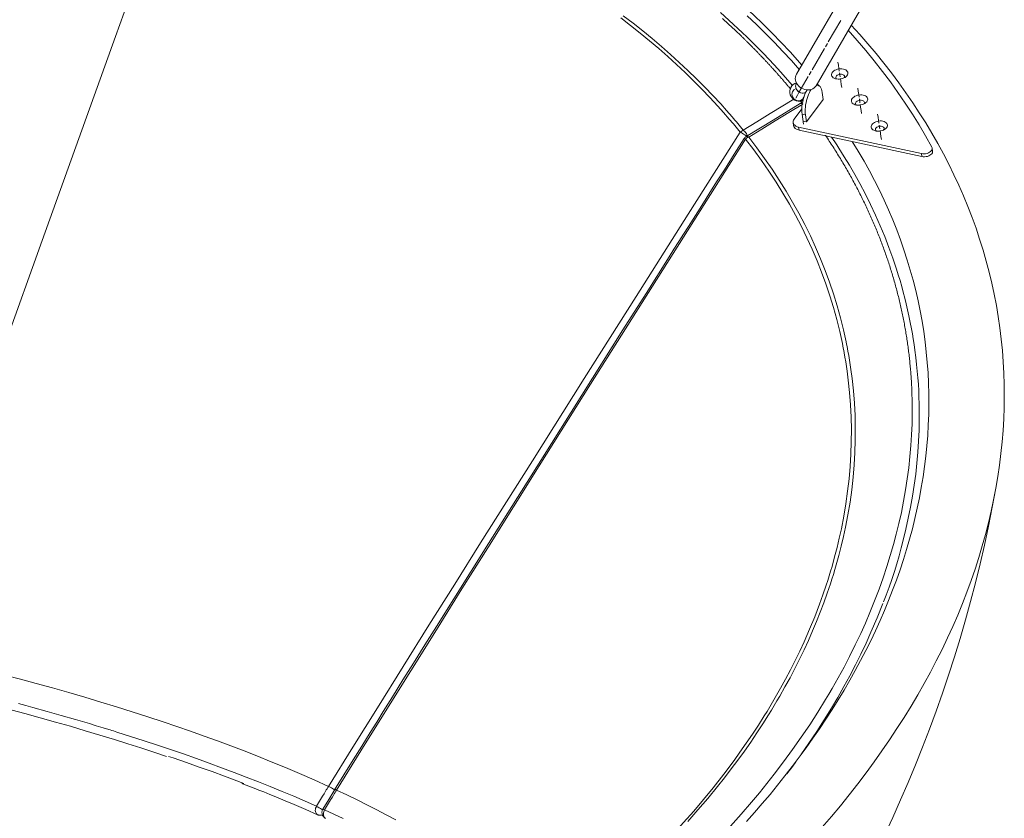
# Model space of a CAD drawing. Units: inches. Extents: x 660 to 4343, y 1312 to 4503.
# Drawn here: x 3762 to 4327, y 1838 to 2296 of the extents above; entities that cross this region are included whole.
import ezdxf

# ---------------------------------------------------------------- set-up
doc = ezdxf.new("R2010")
doc.units = ezdxf.units.IN
doc.header["$MEASUREMENT"] = 0
doc.layers.add('Capa 1', color=7, linetype='Continuous')

msp = doc.modelspace()

# ---------------------------------------------------------------- linework, layer by layer
at = {"layer": 'Capa 1', "color": 7, "lineweight": 5}
for points in [[(3859.23, 2403.19), (3817.17, 2286.06), (3775.11, 2168.92), (3753.82, 2109.65), (3732.54, 2050.38), (3711.76, 1992.52), (3690.98, 1934.65)], [(4063.24, 2380.32), (4073.28, 2375.17), (4083.12, 2369.88), (4092.77, 2364.45), (4100.04, 2360.19), (4107.19, 2355.86), (4114.22, 2351.45), (4121.12, 2346.96), (4127.91, 2342.39), (4134.57, 2337.75), (4141.09, 2333.05), (4147.47, 2328.28), (4153.72, 2323.45), (4159.84, 2318.55), (4165.82, 2313.58), (4171.67, 2308.54), (4177.37, 2303.46), (4182.93, 2298.31), (4188.35, 2293.1), (4193.64, 2287.83), (4198.79, 2282.49), (4203.8, 2277.09), (4210.7, 2269.3)], [(4241.31, 2322.68), (4207.43, 2264.31)], [(4218.73, 2257.76), (4252.61, 2316.12)], [(4176.92, 2232.25), (4175.38, 2234.15), (4173.81, 2236.05), (4173.02, 2236.99), (4172.22, 2237.94), (4171.42, 2238.88), (4170.62, 2239.82), (4167.36, 2243.57), (4164.04, 2247.28), (4159.52, 2252.17), (4154.88, 2257), (4150.13, 2261.78), (4145.28, 2266.49), (4140.31, 2271.15), (4135.23, 2275.74), (4130.05, 2280.28), (4124.75, 2284.76), (4119.35, 2289.18), (4113.84, 2293.54), (4108.22, 2297.85)], [(4205.18, 2257.86), (4202.33, 2261.19), (4198.56, 2265.45), (4194.72, 2269.68), (4191.68, 2272.94), (4188.58, 2276.17), (4186.2, 2278.61), (4183.8, 2281.03), (4181.4, 2283.4), (4178.98, 2285.76), (4176.48, 2288.15), (4173.96, 2290.52), (4171.36, 2292.92), (4168.74, 2295.31), (4163.84, 2299.65)], [(4209.2, 2266.82), (4204.55, 2272.13), (4199.76, 2277.39), (4194.83, 2282.6), (4189.77, 2287.76), (4184.57, 2292.86), (4179.24, 2297.91)], [(4106.75, 2296.59), (4112.35, 2292.29), (4117.84, 2287.93), (4123.23, 2283.52), (4128.5, 2279.05), (4133.67, 2274.52), (4138.73, 2269.93), (4143.67, 2265.28), (4148.51, 2260.57), (4153.24, 2255.8), (4157.86, 2250.98), (4162.36, 2246.09), (4165.67, 2242.39), (4168.91, 2238.65), (4169.71, 2237.71), (4170.5, 2236.77), (4171.3, 2235.82), (4172.08, 2234.88), (4173.64, 2232.99), (4175.18, 2231.09)], [(4204.24, 2255.68), (4203.72, 2256.3), (4203.42, 2256.66), (4203.11, 2257.02), (4202.81, 2257.38), (4202.51, 2257.73), (4202.21, 2258.09), (4201.91, 2258.45), (4201.61, 2258.8), (4201.31, 2259.16), (4201.01, 2259.51), (4200.71, 2259.86), (4200.4, 2260.21), (4200.1, 2260.56), (4199.8, 2260.91), (4199.5, 2261.26), (4199.2, 2261.61), (4198.9, 2261.96), (4198.59, 2262.3), (4198.29, 2262.65), (4197.99, 2262.99), (4197.69, 2263.34), (4197.38, 2263.68), (4197.08, 2264.03), (4196.78, 2264.37), (4196.48, 2264.71), (4196.18, 2265.05), (4195.87, 2265.39), (4195.57, 2265.73), (4195.27, 2266.07), (4194.96, 2266.4), (4194.66, 2266.74), (4194.36, 2267.07), (4194.06, 2267.41), (4193.75, 2267.74), (4193.45, 2268.08), (4193.15, 2268.41), (4192.84, 2268.74), (4192.54, 2269.07), (4192.24, 2269.4), (4191.94, 2269.73), (4191.63, 2270.06), (4191.33, 2270.39), (4191.03, 2270.71), (4190.72, 2271.04), (4190.42, 2271.37), (4190.12, 2271.69), (4189.81, 2272.02), (4189.51, 2272.34), (4189.21, 2272.66), (4188.9, 2272.98), (4188.6, 2273.3), (4188.3, 2273.62), (4188, 2273.94), (4187.69, 2274.26), (4187.39, 2274.58), (4187.09, 2274.9), (4186.78, 2275.21), (4186.48, 2275.53), (4186.18, 2275.84), (4185.88, 2276.16), (4185.57, 2276.47), (4185.27, 2276.78), (4184.97, 2277.09), (4184.67, 2277.4), (4184.36, 2277.71), (4184.06, 2278.02), (4183.76, 2278.33), (4183.46, 2278.64), (4183.15, 2278.95), (4182.85, 2279.25), (4182.55, 2279.56), (4182.25, 2279.86), (4181.95, 2280.17), (4181.65, 2280.47), (4181.34, 2280.77), (4181.04, 2281.07), (4180.74, 2281.38), (4180.44, 2281.68), (4180.14, 2281.98), (4179.84, 2282.27), (4179.54, 2282.57), (4179.24, 2282.87), (4178.93, 2283.17), (4178.63, 2283.46), (4178.33, 2283.76), (4178.03, 2284.05), (4177.73, 2284.34), (4177.43, 2284.64), (4177.13, 2284.93), (4176.83, 2285.22), (4176.53, 2285.51), (4176.23, 2285.8), (4175.93, 2286.09), (4172.26, 2289.59), (4168.52, 2293.06), (4165, 2296.25)], [(4238.89, 2292.48), (4243.75, 2287.1), (4248.49, 2281.67), (4253.09, 2276.18), (4257.57, 2270.65), (4261.9, 2265.06), (4266.11, 2259.43), (4270.17, 2253.75), (4274.11, 2248.02), (4277.9, 2242.24), (4281.56, 2236.42), (4285.08, 2230.56), (4288.46, 2224.65), (4291.7, 2218.7), (4294.79, 2212.71), (4297.75, 2206.69), (4300.57, 2200.62), (4303.24, 2194.52), (4305.78, 2188.38), (4308.17, 2182.21), (4310.41, 2176), (4312.51, 2169.77), (4314.47, 2163.5), (4316.28, 2157.2), (4317.95, 2150.88), (4319.47, 2144.53), (4320.85, 2138.15), (4322.08, 2131.74), (4323.16, 2125.32), (4324.1, 2118.87), (4324.89, 2112.4), (4325.53, 2105.91), (4326.03, 2099.4), (4326.38, 2092.88), (4326.58, 2086.34), (4326.64, 2079.78), (4326.55, 2073.21), (4326.31, 2066.63), (4325.92, 2060.04), (4325.39, 2053.44), (4324.71, 2046.83), (4323.88, 2040.22), (4322.91, 2033.59), (4321.79, 2026.97), (4320.53, 2020.34), (4319.11, 2013.71), (4317.56, 2007.08), (4315.85, 2000.44), (4314.01, 1993.82), (4312.01, 1987.19), (4309.88, 1980.57), (4307.6, 1973.95), (4305.17, 1967.35), (4302.61, 1960.75), (4299.9, 1954.16), (4297.05, 1947.58), (4294.05, 1941.01), (4290.92, 1934.46), (4287.65, 1927.92), (4284.23, 1921.4), (4280.68, 1914.89), (4276.99, 1908.4), (4273.16, 1901.94), (4269.2, 1895.49), (4265.1, 1889.07), (4260.86, 1882.67), (4256.49, 1876.29), (4251.99, 1869.94), (4247.35, 1863.62), (4242.58, 1857.33), (4237.68, 1851.07), (4232.65, 1844.83), (4227.49, 1838.63), (4222.21, 1832.47)], [(4225.74, 2282.84), (4232.88, 2295.14)], [(4285.12, 2222.58), (4281.55, 2228.93), (4277.82, 2235.23), (4273.93, 2241.48), (4269.88, 2247.68), (4265.68, 2253.83), (4261.31, 2259.92), (4256.79, 2265.96), (4252.11, 2271.94), (4247.28, 2277.86), (4242.3, 2283.72), (4237.16, 2289.53)], [(4224.1, 2280.01), (4225.19, 2281.9)], [(4216.41, 2266.77), (4223.55, 2279.07)], [(4232.03, 2266.16), (4231.8, 2267.71), (4231.54, 2269.5), (4231.27, 2271.3)], [(4207.43, 2264.31), (4207.08, 2263.55), (4206.88, 2262.73), (4206.83, 2261.87), (4206.93, 2260.98), (4207.17, 2260.1), (4207.57, 2259.24), (4208.09, 2258.42), (4208.74, 2257.67), (4209.5, 2257), (4210.34, 2256.42)], [(4214.77, 2263.94), (4215.86, 2265.82)], [(4234.36, 2267.28), (4233.58, 2267.4), (4232.76, 2267.42), (4231.92, 2267.35), (4231.09, 2267.18), (4230.3, 2266.93), (4229.57, 2266.61), (4228.93, 2266.21), (4228.4, 2265.76), (4227.99, 2265.26), (4227.73, 2264.75), (4227.6, 2264.22), (4227.63, 2263.7), (4227.81, 2263.21), (4228.13, 2262.76), (4228.58, 2262.36), (4229.16, 2262.03), (4229.83, 2261.78), (4230.58, 2261.62), (4231.39, 2261.55), (4232.22, 2261.57), (4233.06, 2261.69), (4233.87, 2261.9), (4234.64, 2262.19), (4235.32, 2262.55), (4235.91, 2262.98), (4236.38, 2263.45), (4236.72, 2263.96), (4236.92, 2264.48), (4236.96, 2265.01), (4236.86, 2265.52), (4236.61, 2265.99), (4236.22, 2266.42), (4235.71, 2266.78), (4235.08, 2267.07), (4234.36, 2267.28)], [(4230.56, 2261.62), (4230.23, 2261.93), (4230.04, 2262.29), (4230.02, 2262.68), (4230.15, 2263.08), (4230.44, 2263.46), (4230.86, 2263.8), (4231.39, 2264.07), (4231.99, 2264.26), (4232.62, 2264.35), (4233.25, 2264.35), (4233.84, 2264.24), (4234.34, 2264.04), (4234.72, 2263.76), (4234.97, 2263.42), (4235.05, 2263.03), (4234.98, 2262.63), (4234.75, 2262.24)], [(4232.51, 2262.93), (4232.19, 2265.08)], [(4207.35, 2258.74), (4207.1, 2258.16), (4206.99, 2257.52), (4207.04, 2256.85), (4207.23, 2256.19), (4207.56, 2255.55), (4208.02, 2254.96), (4208.59, 2254.45), (4209.23, 2254.03), (4209.94, 2253.73), (4210.68, 2253.56), (4211.41, 2253.52), (4212.11, 2253.61), (4212.75, 2253.84)], [(4207.08, 2250.69), (4207.99, 2252.26), (4208.9, 2253.83), (4214.22, 2263)], [(4207.6, 2259.18), (4207.35, 2258.74)], [(4222.25, 2253.9), (4222.05, 2254.92), (4221.78, 2255.83), (4221.44, 2256.6), (4221.04, 2257.22), (4220.58, 2257.69), (4220.07, 2257.99), (4219.51, 2258.13), (4218.93, 2258.1)], [(4219.74, 2258.09), (4219.02, 2258.25)], [(4219.4, 2258.8), (4220.34, 2257.61)], [(4233.43, 2256.71), (4233.16, 2258.51), (4232.9, 2260.3), (4232.67, 2261.85)], [(4209.01, 2254.08), (4208.28, 2254.63), (4207.71, 2255.33)], [(4210.79, 2253.54), (4209.88, 2253.7), (4209.01, 2254.08)], [(4210.34, 2256.42), (4211.26, 2255.96), (4212.22, 2255.62), (4213.21, 2255.42), (4214.19, 2255.35), (4215.15, 2255.43), (4216.05, 2255.65), (4216.88, 2256), (4217.61, 2256.48), (4218.24, 2257.07), (4218.73, 2257.76)], [(4210.69, 2241.43), (4210.58, 2242.48), (4210.53, 2243.61), (4210.56, 2244.81), (4210.65, 2246.04), (4210.81, 2247.3), (4211.04, 2248.57), (4211.34, 2249.83), (4211.69, 2251.06), (4212.09, 2252.25), (4212.54, 2253.38), (4213.04, 2254.42), (4213.57, 2255.38)], [(4215.92, 2255.61), (4215.38, 2254.75), (4214.87, 2253.79), (4214.39, 2252.75), (4213.96, 2251.63), (4213.57, 2250.46), (4213.23, 2249.25), (4212.95, 2248.01), (4212.73, 2246.76), (4212.58, 2245.53), (4212.49, 2244.32), (4212.47, 2243.15), (4212.52, 2242.04), (4212.63, 2241.01)], [(4222.25, 2253.9), (4222.84, 2249.9)], [(4245.72, 2252.34), (4244.94, 2252.46), (4244.11, 2252.48), (4243.27, 2252.41), (4242.44, 2252.25), (4241.65, 2252), (4240.93, 2251.67), (4240.29, 2251.27), (4239.76, 2250.82), (4239.35, 2250.33), (4239.08, 2249.81), (4238.96, 2249.28), (4238.99, 2248.77), (4239.16, 2248.27), (4239.48, 2247.82), (4239.94, 2247.42), (4240.51, 2247.1), (4241.19, 2246.85), (4241.94, 2246.68), (4242.74, 2246.61), (4243.58, 2246.64), (4244.42, 2246.75), (4245.23, 2246.96), (4245.99, 2247.25), (4246.68, 2247.62), (4247.26, 2248.04), (4247.74, 2248.52), (4248.08, 2249.02), (4248.27, 2249.55), (4248.32, 2250.07), (4248.22, 2250.58), (4247.97, 2251.06), (4247.58, 2251.48), (4247.06, 2251.85), (4246.44, 2252.14), (4245.72, 2252.34)], [(4243.39, 2251.22), (4243.16, 2252.77), (4242.89, 2254.57), (4242.63, 2256.36)], [(4176.92, 2232.25), (4184.67, 2236.99), (4192.41, 2241.72), (4205.9, 2249.96)], [(4209.58, 2247.47), (4194.09, 2238.01), (4178.61, 2228.55)], [(4211.05, 2247.21), (4203.15, 2242.38), (4195.25, 2237.56), (4187.66, 2232.92), (4180.08, 2228.29)], [(4211.01, 2247.99), (4210.57, 2247.9), (4210.06, 2247.72), (4209.58, 2247.47)], [(4211.05, 2247.21), (4210.52, 2247.48), (4210.01, 2247.58), (4209.58, 2247.47)], [(4210.55, 2247.27), (4210.29, 2248.06), (4209.88, 2248.92)], [(4211.08, 2250), (4210.81, 2249.56), (4210.61, 2249.22), (4210.49, 2249.02), (4210.44, 2248.95), (4210.47, 2249.02), (4210.59, 2249.22), (4210.78, 2249.55), (4211.04, 2249.99), (4211.35, 2250.53), (4211.71, 2251.14)], [(4211.71, 2251.13), (4211.36, 2250.54), (4211.06, 2250.03), (4210.83, 2249.62), (4210.66, 2249.34), (4210.58, 2249.19), (4210.58, 2249.19), (4210.67, 2249.33), (4210.83, 2249.6), (4211.07, 2250)], [(4211.05, 2250.01), (4211.35, 2249.87)], [(4222.86, 2249.92), (4213.24, 2237.03)], [(4222.86, 2249.92), (4222.84, 2249.93)], [(4241.92, 2246.69), (4241.59, 2246.99), (4241.4, 2247.36), (4241.37, 2247.75), (4241.51, 2248.15), (4241.8, 2248.53), (4242.22, 2248.86), (4242.74, 2249.14), (4243.35, 2249.32), (4243.98, 2249.42), (4244.61, 2249.41), (4245.19, 2249.3), (4245.69, 2249.1), (4246.08, 2248.82), (4246.32, 2248.48), (4246.41, 2248.1), (4246.34, 2247.7), (4246.11, 2247.31)], [(4243.87, 2247.99), (4243.55, 2250.15)], [(4244.79, 2241.78), (4244.52, 2243.57), (4244.25, 2245.37), (4244.03, 2246.92)], [(4210.54, 2244.47), (4206.14, 2238.56)], [(4212.63, 2241.01), (4210.69, 2241.43)], [(4210.69, 2241.43), (4211.53, 2235.75)], [(4212.63, 2241.01), (4213.22, 2237.03)], [(4254.74, 2236.29), (4254.52, 2237.84), (4254.25, 2239.63), (4253.99, 2241.43)], [(4206.14, 2238.56), (4205.77, 2237.95), (4205.57, 2237.32), (4205.55, 2236.69), (4205.7, 2236.09), (4206.02, 2235.53), (4206.5, 2235.03), (4207.13, 2234.6), (4207.88, 2234.25), (4208.74, 2234.01)], [(4205.56, 2236.6), (4205.81, 2234.89)], [(4211.3, 2237.45), (4213.24, 2237.03)], [(4257.08, 2237.41), (4257.79, 2237.2), (4258.42, 2236.91), (4258.93, 2236.55), (4259.32, 2236.12), (4259.57, 2235.65), (4259.68, 2235.14), (4259.63, 2234.61), (4259.43, 2234.09), (4259.09, 2233.58), (4258.62, 2233.11), (4258.03, 2232.68), (4257.35, 2232.32), (4256.59, 2232.03), (4255.77, 2231.82), (4254.94, 2231.7), (4254.1, 2231.68), (4253.29, 2231.75), (4252.54, 2231.91), (4251.87, 2232.16), (4251.29, 2232.49), (4250.84, 2232.89), (4250.52, 2233.34), (4250.34, 2233.83), (4250.31, 2234.35), (4250.44, 2234.88), (4250.71, 2235.39), (4251.11, 2235.89), (4251.65, 2236.34), (4252.28, 2236.74), (4253.01, 2237.07), (4253.8, 2237.31), (4254.63, 2237.48), (4255.47, 2237.55), (4256.29, 2237.52), (4257.08, 2237.41)], [(4175.18, 2231.09), (4145.36, 2184.03), (4115.57, 2136.95), (4085.81, 2089.84), (4056.09, 2042.7), (4041.25, 2019.11), (4026.42, 1995.52), (4011.61, 1971.91), (3996.81, 1948.3), (3982.03, 1924.66), (3967.27, 1901.01), (3953.24, 1878.48), (3939.23, 1855.93)], [(4175.18, 2231.09), (4175.71, 2231.56), (4176.3, 2231.96), (4176.92, 2232.25)], [(4178.62, 2229.03), (4177.9, 2229.52), (4177.13, 2230), (4176.39, 2230.45), (4175.72, 2230.82), (4175.18, 2231.09)], [(4176.92, 2232.25), (4177.37, 2231.91), (4177.85, 2231.45), (4178.32, 2230.89), (4178.75, 2230.26), (4179.11, 2229.59), (4179.39, 2228.94), (4179.57, 2228.34)], [(4208.99, 2232.3), (4208.15, 2232.54), (4207.41, 2232.87), (4206.8, 2233.29), (4206.31, 2233.77), (4205.98, 2234.31), (4205.81, 2234.89)], [(4279.08, 2218.8), (4208.74, 2234.01)], [(4208.74, 2234.01), (4208.99, 2232.3)], [(4279.33, 2217.1), (4208.99, 2232.3)], [(4257.47, 2232.37), (4257.7, 2232.76), (4257.77, 2233.16), (4257.68, 2233.55), (4257.43, 2233.89), (4257.05, 2234.17), (4256.55, 2234.37), (4255.97, 2234.48), (4255.34, 2234.48), (4254.7, 2234.39), (4254.1, 2234.2), (4253.57, 2233.93), (4253.15, 2233.59), (4252.87, 2233.21), (4252.73, 2232.81), (4252.76, 2232.42), (4252.94, 2232.06), (4253.27, 2231.75)], [(4255.22, 2233.06), (4254.9, 2235.21)], [(4256.14, 2226.84), (4255.88, 2228.64), (4255.61, 2230.43), (4255.38, 2231.98)], [(4177.43, 2227.38), (4171.79, 2218.49), (4166.15, 2209.59), (4161.73, 2202.6), (4157.3, 2195.62), (4154.09, 2190.54), (4150.88, 2185.47), (4148.2, 2181.24), (4145.53, 2177.02), (4142.79, 2172.69), (4140.05, 2168.36), (4137.26, 2163.94), (4134.46, 2159.52), (4121.23, 2138.6), (4108.01, 2117.68), (4084.42, 2080.29), (4060.85, 2042.89), (4030.91, 1995.24), (4001.03, 1947.55), (3994.47, 1937.06), (3987.91, 1926.56), (3981.9, 1916.93), (3975.89, 1907.29), (3973.25, 1903.06), (3970.61, 1898.82), (3966.86, 1892.8), (3963.11, 1886.77), (3958.25, 1878.94), (3953.39, 1871.12), (3948.06, 1862.53), (3942.73, 1853.94)], [(3943.83, 1853.79), (3957.75, 1876.24), (3971.69, 1898.67), (3986.35, 1922.21), (4001.03, 1945.73), (4015.73, 1969.24), (4030.45, 1992.73), (4045.19, 2016.21), (4059.94, 2039.68), (4089.48, 2086.59), (4119.06, 2133.46), (4148.68, 2180.31), (4178.33, 2227.13)], [(4145.18, 1835.77), (4151.01, 1842.39), (4156.67, 1849.05), (4162.16, 1855.76), (4166.17, 1860.82), (4170.08, 1865.91), (4173.89, 1871.03), (4177.61, 1876.17), (4181.23, 1881.34), (4184.76, 1886.54), (4188.18, 1891.76), (4191.51, 1897.02), (4193.14, 1899.65), (4194.74, 1902.3), (4196.32, 1904.95), (4197.87, 1907.6), (4200.89, 1912.92), (4203.8, 1918.25), (4206.61, 1923.58), (4209.3, 1928.93), (4211.89, 1934.29), (4214.37, 1939.65), (4216.74, 1945.03), (4219, 1950.42), (4221.16, 1955.81), (4223.21, 1961.22), (4225.15, 1966.64), (4226.98, 1972.06), (4227.85, 1974.78), (4228.7, 1977.49), (4229.52, 1980.2), (4230.31, 1982.91), (4231.8, 1988.33), (4233.19, 1993.73), (4234.46, 1999.13), (4235.62, 2004.52), (4237, 2011.7), (4238.18, 2018.86), (4239.17, 2026.02), (4239.96, 2033.15), (4240.56, 2040.28), (4240.97, 2047.39), (4241.19, 2054.49), (4241.21, 2061.58), (4241.05, 2068.66), (4240.68, 2075.72), (4240.13, 2082.77), (4239.38, 2089.8), (4238.69, 2095.07), (4237.89, 2100.33), (4237.44, 2102.96), (4236.97, 2105.59), (4236.73, 2106.9), (4236.48, 2108.21), (4236.22, 2109.52), (4235.95, 2110.84), (4234.42, 2117.79), (4232.69, 2124.7), (4230.78, 2131.56), (4228.69, 2138.36), (4226.41, 2145.11), (4223.94, 2151.81), (4221.29, 2158.46), (4218.46, 2165.06), (4215.44, 2171.61), (4212.24, 2178.11), (4208.86, 2184.56), (4205.3, 2190.96), (4201.56, 2197.31), (4197.63, 2203.61), (4193.52, 2209.85), (4189.22, 2216.05), (4184.75, 2222.19), (4180.08, 2228.29)], [(4169.66, 1833.08), (4175.8, 1839.97), (4181.77, 1846.91), (4186.21, 1852.24), (4190.55, 1857.6), (4194.78, 1862.98), (4200.1, 1869.97), (4205.25, 1877.01), (4210.24, 1884.11), (4215.05, 1891.24), (4219.7, 1898.44), (4224.16, 1905.68), (4226.06, 1908.86), (4227.93, 1912.04), (4231.4, 1918.17), (4234.75, 1924.32), (4237.96, 1930.49), (4241.22, 1937.04), (4244.32, 1943.62), (4247.01, 1949.6), (4249.58, 1955.6), (4252.3, 1962.31), (4254.86, 1969.04), (4257.17, 1975.53), (4259.34, 1982.03), (4261.29, 1988.3), (4263.09, 1994.56), (4264.7, 2000.59), (4266.17, 2006.61), (4267.61, 2013.05), (4268.9, 2019.5), (4270.04, 2025.94), (4271.02, 2032.31), (4271.86, 2038.67), (4272.55, 2045.03), (4273.09, 2051.32), (4273.48, 2057.59), (4273.74, 2063.86), (4273.85, 2070.04), (4273.82, 2076.21), (4273.65, 2082.37), (4273.62, 2083.25), (4273.58, 2084.13), (4273.54, 2085.01), (4273.49, 2085.89), (4273.45, 2086.77), (4273.4, 2087.65), (4273.34, 2088.54), (4273.29, 2089.42), (4273.23, 2090.3), (4273.17, 2091.18), (4273.1, 2092.06), (4273.04, 2092.94), (4272.97, 2093.82), (4272.89, 2094.7), (4272.82, 2095.58), (4272.74, 2096.46), (4272.66, 2097.34), (4272.57, 2098.22), (4272.48, 2099.1), (4272.39, 2099.99), (4272.3, 2100.87), (4272.2, 2101.75), (4272.1, 2102.63), (4272, 2103.51), (4271.89, 2104.39), (4271.79, 2105.27), (4271.67, 2106.15), (4271.56, 2107.03), (4271.44, 2107.91), (4271.32, 2108.79), (4271.2, 2109.67), (4271.07, 2110.55), (4270.94, 2111.43), (4270.81, 2112.31), (4270.68, 2113.19), (4270.54, 2114.07), (4270.4, 2114.95), (4270.25, 2115.83), (4270.11, 2116.71), (4269.96, 2117.59), (4269.8, 2118.47), (4269.65, 2119.35), (4269.49, 2120.23), (4269.33, 2121.1), (4269.16, 2121.98), (4268.99, 2122.86), (4268.82, 2123.74), (4268.65, 2124.62), (4268.47, 2125.5), (4268.29, 2126.37), (4268.11, 2127.25), (4267.92, 2128.13), (4267.73, 2129.01), (4267.54, 2129.88), (4267.35, 2130.76), (4267.15, 2131.64), (4266.95, 2132.52), (4266.74, 2133.39), (4266.53, 2134.27), (4266.32, 2135.14), (4266.11, 2136.02), (4265.89, 2136.9), (4265.67, 2137.77), (4265.45, 2138.65), (4265.22, 2139.52), (4265, 2140.4), (4264.76, 2141.27), (4264.53, 2142.15), (4264.29, 2143.02), (4264.05, 2143.89), (4263.81, 2144.77), (4263.56, 2145.64), (4263.31, 2146.52), (4263.05, 2147.39), (4262.8, 2148.26), (4262.54, 2149.13), (4262.28, 2150), (4262.01, 2150.88), (4261.74, 2151.75), (4261.47, 2152.62), (4261.19, 2153.49), (4260.92, 2154.36), (4260.64, 2155.23), (4260.35, 2156.1), (4260.06, 2156.97), (4259.77, 2157.84), (4259.48, 2158.71), (4259.18, 2159.58), (4258.88, 2160.45), (4258.58, 2161.31), (4258.27, 2162.18), (4257.96, 2163.05), (4257.65, 2163.92), (4257.34, 2164.78), (4257.02, 2165.65), (4256.7, 2166.52), (4256.37, 2167.38), (4256.04, 2168.25), (4255.71, 2169.11), (4255.38, 2169.98), (4255.04, 2170.84), (4254.7, 2171.7), (4254.36, 2172.57), (4254.01, 2173.43), (4253.66, 2174.29), (4253.31, 2175.15), (4252.95, 2176.02), (4252.59, 2176.88), (4252.23, 2177.74), (4251.86, 2178.6), (4251.49, 2179.46), (4251.12, 2180.32), (4250.75, 2181.18), (4250.37, 2182.03), (4249.99, 2182.89), (4249.6, 2183.75), (4249.22, 2184.61), (4248.82, 2185.46), (4248.43, 2186.32), (4248.03, 2187.18), (4247.63, 2188.03), (4247.23, 2188.89), (4246.82, 2189.74), (4246.41, 2190.59), (4246, 2191.45), (4245.58, 2192.3), (4245.16, 2193.15), (4244.74, 2194), (4244.32, 2194.86), (4243.89, 2195.71), (4243.46, 2196.56), (4243.02, 2197.41), (4242.58, 2198.26), (4242.14, 2199.1), (4241.69, 2199.95), (4241.25, 2200.8), (4240.8, 2201.65), (4240.34, 2202.49), (4239.88, 2203.34), (4239.42, 2204.18), (4238.96, 2205.03), (4238.49, 2205.87), (4238.02, 2206.71), (4237.55, 2207.56), (4237.07, 2208.4), (4236.59, 2209.24), (4236.11, 2210.08), (4235.62, 2210.92), (4235.13, 2211.76), (4234.64, 2212.6), (4234.14, 2213.44), (4233.64, 2214.28), (4233.14, 2215.12), (4232.64, 2215.95), (4232.13, 2216.79), (4231.61, 2217.62), (4231.1, 2218.46), (4230.58, 2219.29), (4230.06, 2220.12), (4229.54, 2220.96), (4229.01, 2221.79), (4228.48, 2222.62), (4227.94, 2223.45), (4227.4, 2224.28), (4226.86, 2225.11), (4226.32, 2225.94), (4225.77, 2226.77), (4225.22, 2227.59), (4224.67, 2228.42), (4224.11, 2229.24), (4224.06, 2229.33)], [(4178.33, 2227.13), (4182.97, 2221.04), (4187.42, 2214.91), (4191.7, 2208.72), (4195.79, 2202.48), (4199.69, 2196.19), (4203.41, 2189.85), (4206.95, 2183.46), (4210.31, 2177.02), (4213.49, 2170.53), (4216.48, 2163.99), (4219.29, 2157.4), (4221.92, 2150.75), (4224.37, 2144.06), (4226.63, 2137.32), (4228.7, 2130.52), (4230.59, 2123.68), (4232.29, 2116.78), (4233.81, 2109.83), (4234.07, 2108.52), (4234.32, 2107.21), (4234.57, 2105.9), (4234.81, 2104.59), (4235.28, 2101.97), (4235.71, 2099.35), (4236.5, 2094.09), (4237.17, 2088.83), (4237.9, 2081.8), (4238.44, 2074.76), (4238.78, 2067.71), (4238.94, 2060.64), (4238.89, 2053.56), (4238.66, 2046.47), (4238.23, 2039.37), (4237.61, 2032.25), (4236.8, 2025.12), (4235.8, 2017.98), (4234.6, 2010.83), (4233.21, 2003.66), (4232.04, 1998.27), (4230.76, 1992.88), (4229.36, 1987.48), (4227.86, 1982.08), (4227.06, 1979.37), (4226.24, 1976.66), (4225.39, 1973.95), (4224.51, 1971.24), (4222.67, 1965.82), (4220.73, 1960.41), (4217.96, 1953.21), (4215.01, 1946.04), (4211.86, 1938.87), (4209.38, 1933.51), (4206.79, 1928.16), (4204.09, 1922.82), (4201.28, 1917.49), (4198.37, 1912.17), (4195.35, 1906.86), (4193.8, 1904.21), (4192.22, 1901.56), (4190.61, 1898.92), (4188.99, 1896.29), (4185.66, 1891.04), (4182.24, 1885.82), (4178.72, 1880.63), (4175.1, 1875.47), (4171.76, 1870.84)], [(4178.33, 2227.13), (4177.88, 2227.32), (4177.57, 2227.42), (4177.43, 2227.38)], [(4180.08, 2228.29), (4179.45, 2228), (4178.85, 2227.6), (4178.33, 2227.13)], [(4178.61, 2228.55), (4179.05, 2228.66), (4179.55, 2228.56), (4180.08, 2228.29)], [(4178.84, 1835.76), (4183.42, 1840.92), (4187.91, 1846.11), (4192.32, 1851.34), (4196.65, 1856.61), (4200.88, 1861.91), (4205.02, 1867.25), (4209.07, 1872.62), (4213.03, 1878.03), (4216.89, 1883.47), (4220.66, 1888.94), (4224.33, 1894.44), (4227.9, 1899.97), (4231.37, 1905.54), (4234.74, 1911.13), (4238.01, 1916.74), (4241.17, 1922.39), (4244.23, 1928.06), (4247.18, 1933.75), (4250.03, 1939.47), (4252.76, 1945.21), (4255.39, 1950.98), (4257.91, 1956.76), (4260.31, 1962.56), (4262.6, 1968.39), (4264.78, 1974.23), (4266.84, 1980.08), (4268.78, 1985.96), (4270.61, 1991.84), (4272.32, 1997.74), (4273.91, 2003.65), (4275.38, 2009.58), (4276.72, 2015.51), (4277.95, 2021.45), (4279.06, 2027.4), (4280.04, 2033.36), (4280.89, 2039.32), (4281.62, 2045.28), (4282.23, 2051.25), (4282.71, 2057.22), (4283.06, 2063.19), (4283.29, 2069.16), (4283.38, 2075.13), (4283.35, 2081.1), (4283.19, 2087.06), (4282.9, 2093.01), (4282.47, 2098.96), (4281.92, 2104.9), (4281.24, 2110.83), (4280.42, 2116.75), (4279.47, 2122.66), (4278.39, 2128.56), (4277.18, 2134.44), (4275.83, 2140.3), (4274.36, 2146.15), (4272.74, 2151.98), (4271, 2157.79), (4269.12, 2163.58), (4267.11, 2169.35), (4264.96, 2175.1), (4262.68, 2180.82), (4260.27, 2186.51), (4257.73, 2192.18), (4255.05, 2197.82), (4252.23, 2203.43), (4249.29, 2209.01), (4246.21, 2214.55), (4242.93, 2220.19), (4239.51, 2225.79)], [(4257.4, 1961.84), (4258.17, 1963.73), (4258.92, 1965.61), (4260.62, 1970.1), (4262.2, 1974.59), (4263.67, 1979.1), (4265.05, 1983.6), (4266.34, 1988.11), (4267.56, 1992.63), (4268.71, 1997.14), (4270.21, 2003.46), (4271.61, 2009.77), (4272.87, 2016.09), (4274, 2022.4), (4274.99, 2028.72), (4275.84, 2035.03), (4276.53, 2041.34), (4277.09, 2047.64), (4277.49, 2053.94), (4277.76, 2060.23), (4277.86, 2064), (4277.9, 2067.76), (4277.89, 2071.53), (4277.83, 2075.29), (4277.72, 2079.04), (4277.56, 2082.79), (4277.35, 2086.54), (4277.08, 2090.28), (4276.76, 2094.08), (4276.39, 2097.87), (4275.92, 2101.96), (4275.39, 2106.04), (4274.93, 2109.31), (4274.42, 2112.58), (4273.94, 2115.43), (4273.44, 2118.27), (4272.73, 2121.98), (4271.97, 2125.68), (4271.21, 2129.15), (4270.4, 2132.61), (4269.58, 2135.96), (4268.71, 2139.29), (4267.8, 2142.62), (4266.85, 2145.94), (4265.86, 2149.24), (4264.82, 2152.54), (4262.73, 2158.81), (4260.48, 2165.04), (4258.08, 2171.24), (4255.53, 2177.4), (4252.82, 2183.52), (4249.97, 2189.6), (4246.97, 2195.64), (4243.81, 2201.64), (4240.91, 2206.88), (4237.9, 2212.09), (4234.9, 2217.04), (4231.8, 2221.97), (4230.65, 2223.75), (4229.48, 2225.53), (4227.65, 2228.28)], [(4279.08, 2218.8), (4279.87, 2218.68), (4280.7, 2218.67), (4281.54, 2218.77), (4282.36, 2218.96), (4283.14, 2219.24), (4283.83, 2219.6), (4284.41, 2220.04), (4284.86, 2220.52), (4285.17, 2221.04), (4285.31, 2221.56), (4285.3, 2222.09), (4285.12, 2222.58)], [(4279.33, 2217.1), (4279.08, 2218.8)], [(4285.56, 2220.31), (4285.56, 2219.79), (4285.39, 2219.27), (4285.07, 2218.77), (4284.61, 2218.29), (4284.03, 2217.87), (4283.34, 2217.52), (4282.58, 2217.24), (4281.76, 2217.06), (4280.93, 2216.97), (4280.11, 2216.98), (4279.33, 2217.1)], [(4285.56, 2220.31), (4285.31, 2222.01)], [(4210.02, 1874.03), (4214.64, 1880.67), (4219.1, 1887.33), (4223.39, 1894.02), (4227.52, 1900.73), (4231.17, 1906.91), (4234.69, 1913.11), (4238.06, 1919.33), (4241.31, 1925.56), (4244.41, 1931.82), (4247.38, 1938.1), (4250.21, 1944.39), (4253.7, 1952.62), (4256.95, 1960.88)], [(3939.23, 1855.92), (3930.94, 1859.67), (3922.49, 1863.36), (3914.51, 1866.74), (3906.41, 1870.08), (3898.17, 1873.38), (3890.76, 1876.28), (3883.25, 1879.14), (3875.65, 1881.97), (3867.95, 1884.76), (3860.16, 1887.53), (3852.28, 1890.26), (3844.32, 1892.96), (3835.56, 1895.85), (3826.7, 1898.71), (3817.74, 1901.52), (3808.69, 1904.3), (3799.54, 1907.03), (3790.3, 1909.73), (3780.97, 1912.38), (3771.54, 1914.98), (3762.64, 1917.39), (3753.65, 1919.75)], [(3932.3, 1844.51), (3925.83, 1847.37), (3919.26, 1850.2), (3912.6, 1853), (3905.85, 1855.78), (3899.01, 1858.53), (3892.07, 1861.25), (3885.05, 1863.95), (3877.94, 1866.62), (3870.74, 1869.27), (3863.45, 1871.89), (3856.08, 1874.48), (3848.62, 1877.05), (3841.07, 1879.59), (3833.44, 1882.11), (3825.72, 1884.6), (3817.92, 1887.06), (3816.94, 1887.37), (3815.95, 1887.68), (3814.97, 1887.98), (3813.98, 1888.29), (3812.01, 1888.89), (3810.03, 1889.5), (3806.07, 1890.71), (3802.09, 1891.91), (3794.09, 1894.28), (3786.03, 1896.61), (3777.91, 1898.92), (3769.73, 1901.19), (3765.61, 1902.31), (3761.49, 1903.42)], [(3750.33, 1901.59), (3765.2, 1897.65), (3773.96, 1895.25), (3782.63, 1892.82), (3791.23, 1890.36), (3799.76, 1887.86), (3808.19, 1885.33), (3816.55, 1882.77), (3824.12, 1880.39), (3831.62, 1877.98), (3839.05, 1875.55), (3846.41, 1873.09)], [(3847.49, 1873.12), (3850.23, 1872.19), (3857.72, 1869.62), (3865.12, 1867.02), (3872.43, 1864.4), (3879.66, 1861.75), (3890.66, 1857.6)], [(4171.76, 1870.84), (4165.83, 1862.93), (4159.67, 1855.08), (4154.19, 1848.38), (4148.55, 1841.73), (4142.73, 1835.12), (4136.74, 1828.57), (4130.59, 1822.06), (4124.26, 1815.6), (4119.41, 1810.78), (4114.46, 1805.99), (4109.41, 1801.23), (4104.27, 1796.5), (4099.03, 1791.8), (4093.7, 1787.12), (4088.26, 1782.47), (4082.73, 1777.85), (4081.21, 1776.59)], [(4205.37, 1867.58), (4207.14, 1870)], [(4202.02, 1863.08), (4205.37, 1867.58)], [(3889.49, 1857.62), (3889.98, 1857.44), (3890.47, 1857.25), (3893.51, 1856.08), (3896.51, 1854.9), (3899.28, 1853.81), (3902.04, 1852.72), (3905.57, 1851.3), (3909.08, 1849.87), (3914.29, 1847.71), (3919.45, 1845.55), (3926.24, 1842.63), (3932.92, 1839.68)], [(3939.23, 1855.92), (3939.22, 1855.91), (3939.21, 1855.9), (3939.19, 1855.86), (3939.16, 1855.81), (3939.1, 1855.72), (3939.05, 1855.64), (3938.94, 1855.46), (3938.83, 1855.28), (3938.6, 1854.92), (3938.38, 1854.56), (3937.94, 1853.84), (3937.5, 1853.12), (3936.63, 1851.69), (3935.75, 1850.25), (3934.02, 1847.38), (3932.3, 1844.51)], [(3942.88, 1854.18), (3939.42, 1848.47), (3935.95, 1842.75)], [(3936.94, 1842.41), (3938.64, 1845.25), (3940.36, 1848.1), (3941.22, 1849.52), (3942.09, 1850.95), (3942.52, 1851.66), (3942.96, 1852.37), (3943.4, 1853.08), (3943.83, 1853.79)], [(3939.23, 1855.93), (3939.68, 1855.69), (3940.23, 1855.39), (3940.84, 1855.04), (3941.48, 1854.65), (3942.11, 1854.25), (3942.7, 1853.86)], [(3942.84, 1854.11), (3943.14, 1854.09), (3943.45, 1853.97), (3943.83, 1853.79)], [(3977.71, 1836.64), (3972.33, 1839.56), (3966.84, 1842.45), (3961.24, 1845.32), (3955.54, 1848.17), (3949.73, 1850.99), (3943.83, 1853.79)], [(3932.91, 1839.68), (3932.3, 1840.13), (3931.85, 1840.86), (3931.68, 1841.47), (3931.63, 1842.12), (3931.68, 1842.79), (3931.83, 1843.42), (3932.04, 1844), (3932.3, 1844.51)], [(3932.3, 1844.51), (3932.76, 1844.27), (3933.32, 1843.97), (3933.94, 1843.62), (3934.59, 1843.23), (3935.24, 1842.84), (3935.83, 1842.46)], [(3935.95, 1842.75), (3935.78, 1842.43), (3935.64, 1842.09), (3935.54, 1841.71), (3935.47, 1841.31), (3935.45, 1840.89), (3935.48, 1840.47), (3935.56, 1840.06), (3935.67, 1839.66), (3935.83, 1839.3), (3936.02, 1838.95), (3936.24, 1838.64), (3936.48, 1838.36), (3936.96, 1837.94), (3937.53, 1837.6)], [(3935.95, 1842.75), (3936.24, 1842.71), (3936.56, 1842.59), (3936.94, 1842.41)], [(3936.94, 1842.41), (3936.68, 1841.9), (3936.47, 1841.32), (3936.32, 1840.69), (3936.27, 1840.03), (3936.33, 1839.37), (3936.5, 1838.76), (3936.78, 1838.25), (3937.14, 1837.85), (3937.57, 1837.58)], [(3947.65, 1837.41), (3942.33, 1839.92), (3936.94, 1842.41)], [(3932.91, 1839.68), (3933.1, 1839.6), (3933.32, 1839.53), (3933.45, 1839.49), (3933.58, 1839.46), (3933.73, 1839.42), (3933.89, 1839.39), (3934.06, 1839.37), (3934.23, 1839.35), (3934.41, 1839.35), (3934.58, 1839.35), (3934.9, 1839.39), (3935.21, 1839.46)], [(3935.21, 1839.46), (3935.72, 1839.57)]]:
    msp.add_lwpolyline(points, dxfattribs=at)
for points, knots in [([(4207.47, 2259.42), (4204.61, 2258.5), (4203.03, 2255.44), (4203.95, 2252.57), (4204.82, 2249.85), (4207.66, 2248.26), (4210.44, 2248.95)], [0, 0, 0, 0, 1, 1, 1, 2, 2, 2, 2]), ([(4207.28, 2256.08), (4205.4, 2255.38), (4204.44, 2253.29), (4205.14, 2251.41), (4205.84, 2249.53), (4207.93, 2248.58), (4209.81, 2249.28), (4210.26, 2249.44), (4210.67, 2249.7), (4211.02, 2250.03)], [0, 0, 0, 0, 1, 1, 1, 2, 2, 2, 3, 3, 3, 3])]:
    msp.add_open_spline(points, degree=3, knots=knots, dxfattribs=at)
for points in [[(4178.61, 2228.55), (4178.13, 2228.26), (4177.73, 2227.86), (4177.44, 2227.39)], [(3926.28, 1474.87), (4134.44, 1590.07), (4279.69, 1792.84), (4321.8, 2027)]]:
    msp.add_open_spline(points, degree=3, dxfattribs=at)

doc.saveas('drawing.dxf')
